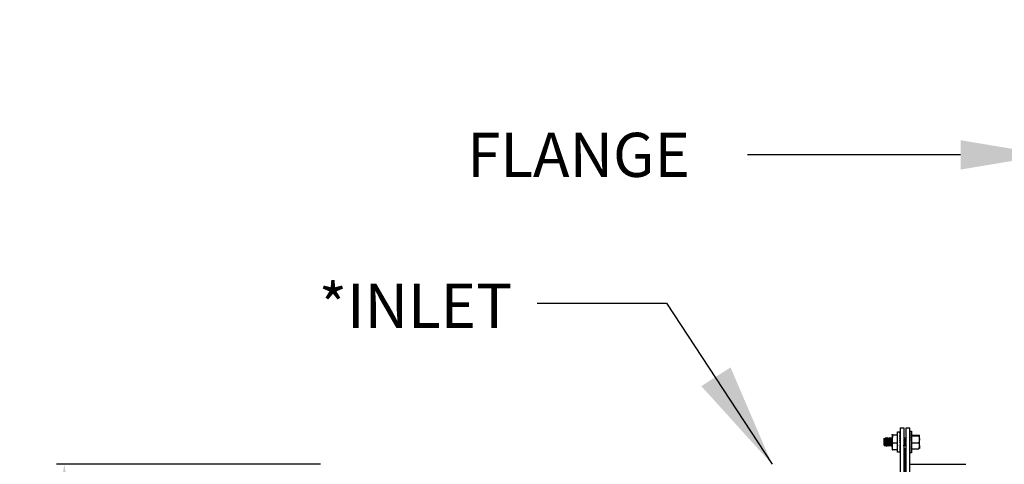
# Model space of a CAD drawing. Units: inches. Extents: x 10 to 273, y -7 to 168.
# Drawn here: x 81 to 103, y 123 to 133 of the extents above; entities that cross this region are included whole.
import ezdxf
from ezdxf.enums import TextEntityAlignment as Align

# ---------------------------------------------------------------- set-up
doc = ezdxf.new("R2010")
doc.units = ezdxf.units.IN
doc.header["$MEASUREMENT"] = 0
doc.styles.get("Standard").update_dxf_attribs({"font": 'txt.shx'})
doc.dimstyles.get("Standard").update_dxf_attribs({"dimtxt": 0.18, "dimasz": 0.18, "dimexe": 0.18, "dimexo": 0.0625, "dimgap": 0.09, "dimtad": 0, "dimtih": 1, "dimtoh": 1, "dimdec": 4, "dimzin": 0, "dimdsep": 46, "dimtxsty": 'Standard', "dimcen": 0.09, "dimadec": 0, "dimazin": 0, "dimtfac": 1, "dimtdec": 4, "dimtofl": 0, "dimtmove": 0, "dimatfit": 3, "dimfxl": 1, "dimtolj": 1, "dimtzin": 0, "dimarcsym": 0})

# ---------------------------------------------------------------- blocks, each defined once
blk = doc.blocks.new('*D12')
at = {"color": 0, "lineweight": -2, "transparency": 16777216}
for p, q in [((103.91, 124.352), (103.91, 130.413)), ((105.182, 124.352), (105.182, 130.413)), ((101.91, 130.233), (97.076, 130.233)), ((107.182, 130.233), (109.182, 130.233))]:
    blk.add_line(p, q, dxfattribs=at)
at = {"color": 0, "transparency": 16777216}
for points in [[(101.91, 130.566), (101.91, 129.899), (103.91, 130.233)], [(107.182, 130.566), (107.182, 129.899), (105.182, 130.233)]]:
    blk.add_solid(points, dxfattribs=at)
at = {"layer": 'DEFPOINTS', "color": 0, "transparency": 16777216}
for p in [(105.182, 130.233), (103.91, 124.29), (105.182, 124.29)]:
    blk.add_point(p, dxfattribs=at)
at = {"color": 0, "transparency": 16777216, "insert": (93.243, 130.233), "char_height": 1, "attachment_point": 5}
blk.add_mtext('\\A1;FLANGE', dxfattribs=at)
blk = doc.blocks.new('*D15')
at = {"color": 0, "lineweight": -2, "transparency": 16777216}
for p, q in [((87.391, 123.213), (81.398, 123.213)), ((81.578, 121.213), (81.578, 115.824)), ((81.578, 106.436), (81.578, 111.824)), ((87.391, 104.436), (81.398, 104.436))]:
    blk.add_line(p, q, dxfattribs=at)
at = {"color": 0, "transparency": 16777216}
for points in [[(81.244, 121.213), (81.911, 121.213), (81.578, 123.213)], [(81.244, 106.436), (81.911, 106.436), (81.578, 104.436)]]:
    blk.add_solid(points, dxfattribs=at)
at = {"layer": 'DEFPOINTS', "color": 0, "transparency": 16777216}
for p in [(81.578, 123.213), (87.453, 123.213), (87.453, 104.436)]:
    blk.add_point(p, dxfattribs=at)
at = {"color": 0, "transparency": 16777216, "insert": (81.578, 113.824), "char_height": 2, "attachment_point": 5}
blk.add_mtext('\\A1;O', dxfattribs=at)

msp = doc.modelspace()

# ---------------------------------------------------------------- linework, layer by layer
for p, q in [((92.3023, 126.8664), (95.23623, 126.8664)), ((95.23623, 126.8664), (97.63525, 123.21293))]:
    msp.add_line(p, q)
at = {"linetype": 'Continuous', "lineweight": 25}
for p, q in [((100.54276, 124.04174), (100.62233, 124.04174)), ((100.54276, 124.04174), (100.54276, 114.35795)), ((100.62233, 124.04174), (100.62233, 114.35795)), ((100.67849, 124.04174), (100.75806, 124.04174)), ((100.67849, 113.43418), (100.67849, 124.04174)), ((100.75806, 113.43418), (100.75806, 124.04174)), ((100.1719, 123.78939), (100.18813, 123.80562)), ((100.1719, 123.78939), (100.1719, 123.77634)), ((100.1719, 123.77634), (100.1719, 123.65288)), ((100.18873, 123.8054), (100.19617, 123.79261)), ((100.2148, 123.81864), (100.21968, 123.81864)), ((100.25381, 123.81864), (100.25868, 123.81864)), ((100.29281, 123.81864), (100.29769, 123.81864)), ((100.33181, 123.81864), (100.33669, 123.81864)), ((100.35994, 123.89177), (100.36108, 123.89374)), ((100.35994, 123.88982), (100.35994, 123.7832)), ((100.35994, 123.7832), (100.35994, 123.61451)), ((100.48036, 123.87497), (100.37518, 123.87497)), ((100.48036, 123.95271), (100.53821, 123.95271)), ((100.48036, 123.95007), (100.48036, 123.95271)), ((100.48036, 123.48955), (100.48036, 123.95007)), ((100.54276, 123.95238), (100.53652, 123.95238)), ((100.54276, 123.94554), (100.53652, 123.94554)), ((100.54276, 123.93007), (100.53652, 123.93007)), ((100.54276, 123.90658), (100.53652, 123.90658)), ((100.54276, 123.87595), (100.53652, 123.87595)), ((100.54276, 123.83938), (100.53652, 123.83938)), ((100.54276, 123.79826), (100.53652, 123.79826)), ((100.54276, 123.83938), (100.5419, 123.80677)), ((100.54276, 123.79826), (100.5419, 123.77699)), ((100.54276, 123.87595), (100.54202, 123.83938)), ((100.54276, 123.90658), (100.54225, 123.87595)), ((100.54276, 123.93007), (100.54241, 123.90658)), ((100.54246, 123.88884), (100.54276, 123.88884)), ((100.54276, 123.94554), (100.54255, 123.93007)), ((100.54276, 123.92025), (100.54255, 123.90658)), ((100.54276, 123.93949), (100.54263, 123.93007)), ((100.54276, 123.95238), (100.54267, 123.94554)), ((100.54276, 123.89335), (100.54268, 123.88884)), ((100.54276, 123.95034), (100.5427, 123.94554)), ((100.54276, 123.80022), (100.54719, 123.79261)), ((100.62233, 123.79754), (100.6252, 123.79261)), ((100.62433, 123.79198), (100.6253, 123.79242)), ((100.64383, 123.81864), (100.64871, 123.81864)), ((100.75809, 123.96549), (100.75806, 123.96626)), ((100.75806, 123.96549), (100.76791, 123.96549)), ((100.75839, 123.9573), (100.75806, 123.96549)), ((100.75815, 123.9573), (100.75806, 123.95958)), ((100.75806, 123.9573), (100.76791, 123.9573)), ((100.7587, 123.94194), (100.75806, 123.9573)), ((100.75822, 123.94194), (100.75806, 123.94565)), ((100.75806, 123.94194), (100.76791, 123.94194)), ((100.75904, 123.91986), (100.75806, 123.94194)), ((100.7583, 123.91986), (100.75806, 123.9249)), ((100.75806, 123.91986), (100.76791, 123.91986)), ((100.75806, 123.91986), (100.75945, 123.89175)), ((100.7584, 123.89175), (100.75806, 123.89796)), ((100.75806, 123.89175), (100.76791, 123.89175)), ((100.75998, 123.85845), (100.75806, 123.89175)), ((100.75855, 123.85845), (100.75806, 123.86565)), ((100.75806, 123.85845), (100.76791, 123.85845)), ((100.76074, 123.82098), (100.75806, 123.85845)), ((100.75878, 123.82098), (100.75806, 123.82894)), ((100.75806, 123.82098), (100.76791, 123.82098)), ((100.76205, 123.78047), (100.75806, 123.82098)), ((100.75806, 123.81991), (100.75816, 123.81991)), ((100.75806, 123.8196), (100.75819, 123.8196)), ((100.75806, 123.8163), (100.75852, 123.8163)), ((100.75806, 123.8101), (100.75913, 123.8101)), ((100.76001, 123.80121), (100.75806, 123.80121)), ((100.75806, 123.78988), (100.76112, 123.78988)), ((100.75806, 123.78047), (100.76791, 123.78047)), ((100.76394, 123.74504), (100.75806, 123.78047)), ((100.75806, 123.77646), (100.75872, 123.77646)), ((100.75806, 123.76137), (100.76123, 123.76137)), ((100.76195, 123.96685), (100.80082, 123.96685)), ((100.80082, 123.96685), (100.80082, 123.91986)), ((100.80082, 123.91986), (100.80082, 123.47542)), ((100.80082, 123.87545), (100.96326, 123.87545)), ((100.80082, 123.85772), (100.96326, 123.85772)), ((100.96326, 123.87545), (100.97633, 123.86659)), ((100.96326, 123.85772), (100.97633, 123.78056)), ((100.97633, 123.78056), (100.97633, 123.86659)), ((100.97633, 123.63511), (100.97633, 123.78056)), ((100.17582, 123.64896), (100.1719, 123.65288)), ((100.18538, 123.64013), (100.17979, 123.64972)), ((100.20054, 123.62424), (100.18737, 123.63741)), ((100.20115, 123.62482), (100.20115, 123.66379)), ((100.23918, 123.62363), (100.23431, 123.62363)), ((100.27818, 123.62363), (100.27331, 123.62363)), ((100.31719, 123.62363), (100.31231, 123.62363)), ((100.35619, 123.62363), (100.35131, 123.62363)), ((100.37518, 123.5376), (100.35994, 123.61451)), ((100.35994, 123.61451), (100.35994, 123.55053)), ((100.36108, 123.54852), (100.35994, 123.5505)), ((100.48036, 123.69143), (100.37518, 123.69143)), ((100.48036, 123.5376), (100.37518, 123.5376)), ((100.54276, 123.75418), (100.53652, 123.75418)), ((100.53738, 123.71222), (100.53652, 123.70883)), ((100.54276, 123.70883), (100.53652, 123.70883)), ((100.54276, 123.66395), (100.53652, 123.66395)), ((100.54276, 123.62127), (100.53652, 123.62127)), ((100.54276, 123.58243), (100.53652, 123.58243)), ((100.54276, 123.54891), (100.53652, 123.54891)), ((100.5419, 123.71222), (100.53738, 123.71222)), ((100.5419, 123.67972), (100.53874, 123.67972)), ((100.5419, 123.64881), (100.5406, 123.64881)), ((100.54276, 123.75418), (100.5419, 123.74507)), ((100.54276, 123.70883), (100.5419, 123.71222)), ((100.54276, 123.66395), (100.5419, 123.67972)), ((100.54276, 123.62127), (100.5419, 123.64881)), ((100.54276, 123.58243), (100.542, 123.61628)), ((100.54276, 123.54891), (100.54221, 123.57924)), ((100.54276, 123.52202), (100.54237, 123.54702)), ((100.54565, 123.62424), (100.5425, 123.62965)), ((100.54276, 123.53569), (100.54255, 123.53569)), ((100.54276, 123.53569), (100.54256, 123.54791)), ((100.54276, 123.55342), (100.54268, 123.55342)), ((100.62366, 123.62424), (100.62325, 123.62493)), ((100.62921, 123.62363), (100.62433, 123.62363)), ((100.65041, 123.57487), (100.67849, 123.57487)), ((100.65041, 123.57487), (100.65041, 120.91472)), ((100.66821, 123.62363), (100.66334, 123.62363)), ((100.66821, 123.62542), (100.66907, 123.62489)), ((100.75806, 123.74504), (100.76394, 123.74504)), ((100.75806, 123.73817), (100.76791, 123.73817)), ((100.75806, 123.728), (100.76038, 123.728)), ((100.76431, 123.7109), (100.75806, 123.7109)), ((100.75806, 123.71074), (100.76394, 123.71074)), ((100.76394, 123.71074), (100.75806, 123.69534)), ((100.75806, 123.69534), (100.76791, 123.69534)), ((100.75831, 123.69422), (100.75806, 123.69422)), ((100.75806, 123.6938), (100.75841, 123.6938)), ((100.7618, 123.67911), (100.75806, 123.6533)), ((100.76169, 123.67835), (100.75806, 123.67835)), ((100.75806, 123.67769), (100.7616, 123.67769)), ((100.75958, 123.66379), (100.75806, 123.66379)), ((100.75806, 123.6629), (100.75945, 123.6629)), ((100.75806, 123.6533), (100.76791, 123.6533)), ((100.75861, 123.65096), (100.75806, 123.65096)), ((100.75806, 123.64988), (100.75887, 123.64988)), ((100.7607, 123.64225), (100.75806, 123.61332)), ((100.76052, 123.64027), (100.75806, 123.64027)), ((100.75806, 123.63903), (100.7604, 123.63903)), ((100.75977, 123.63204), (100.75806, 123.63204)), ((100.75806, 123.63066), (100.75964, 123.63066)), ((100.75926, 123.62651), (100.75806, 123.62651)), ((100.75806, 123.62505), (100.75913, 123.62505)), ((100.75902, 123.62386), (100.75806, 123.62386)), ((100.75806, 123.62236), (100.75888, 123.62236)), ((100.75816, 123.62236), (100.75806, 123.62129)), ((100.75806, 123.62129), (100.75878, 123.62129)), ((100.75806, 123.61332), (100.76791, 123.61332)), ((100.75971, 123.60685), (100.75806, 123.58382)), ((100.76003, 123.6056), (100.75806, 123.57662)), ((100.75806, 123.58382), (100.75855, 123.58382)), ((100.75806, 123.57662), (100.76791, 123.57662)), ((100.75931, 123.57221), (100.75806, 123.55052)), ((100.75956, 123.57133), (100.75806, 123.54431)), ((100.75806, 123.55052), (100.7584, 123.55052)), ((100.75806, 123.54431), (100.76791, 123.54431)), ((100.759, 123.54145), (100.75806, 123.52241)), ((100.75919, 123.54088), (100.75806, 123.51737)), ((100.76394, 123.74504), (100.76553, 123.73817)), ((100.80082, 123.70341), (100.96326, 123.70341)), ((100.80082, 123.56682), (100.96326, 123.56682)), ((100.96326, 123.56682), (100.97633, 123.57568)), ((100.97633, 123.63511), (100.97633, 123.57492)), ((100.53821, 123.48955), (100.48036, 123.48955)), ((100.54276, 123.52202), (100.53652, 123.52202)), ((100.54276, 123.50278), (100.53652, 123.50278)), ((100.54276, 123.49193), (100.53652, 123.49193)), ((100.54276, 123.48988), (100.5399, 123.48988)), ((100.54276, 123.50278), (100.5425, 123.52105)), ((100.54276, 123.51219), (100.54262, 123.5215)), ((100.54276, 123.49193), (100.54262, 123.50243)), ((100.54276, 123.51219), (100.54263, 123.51219)), ((100.54276, 123.49673), (100.54268, 123.50258)), ((100.54276, 123.49673), (100.5427, 123.49673)), ((100.54276, 123.48988), (100.54273, 123.4919)), ((100.75806, 123.52241), (100.7583, 123.52241)), ((100.75806, 123.51737), (100.76791, 123.51737)), ((100.75874, 123.5157), (100.75806, 123.50033)), ((100.75888, 123.51537), (100.75806, 123.49662)), ((100.75806, 123.50033), (100.75822, 123.50033)), ((100.75806, 123.49662), (100.76791, 123.49662)), ((100.75851, 123.49582), (100.75806, 123.48496)), ((100.75859, 123.49567), (100.75806, 123.48269)), ((100.75806, 123.48496), (100.75815, 123.48496)), ((100.75806, 123.48269), (100.76791, 123.48269)), ((100.75829, 123.48245), (100.75806, 123.47677)), ((100.75831, 123.48242), (100.75806, 123.47601)), ((100.75806, 123.47677), (100.75809, 123.47677)), ((100.75806, 123.47601), (100.76791, 123.47601)), ((100.80082, 123.47542), (100.76195, 123.47542)), ((100.75806, 123.21293), (102.02887, 123.21294))]:
    msp.add_line(p, q, dxfattribs=at)
at = {"linetype": 'Continuous', "lineweight": 25, "flags": 128}
for points in [[(100.18864, 123.80535), (100.18828, 123.80575), (100.18776, 123.80477), (100.18747, 123.8036), (100.18691, 123.80022), (100.18639, 123.79572), (100.1861, 123.79263), (100.18545, 123.78408), (100.18507, 123.77837), (100.18474, 123.77309), (100.18405, 123.76135), (100.1837, 123.75497), (100.18336, 123.74866), (100.1827, 123.73542), (100.18237, 123.72857), (100.18204, 123.72191), (100.18135, 123.70853), (100.181, 123.70192), (100.18066, 123.69585), (100.17999, 123.68423), (100.17966, 123.67877), (100.17934, 123.67376), (100.17866, 123.6648), (100.17831, 123.66093), (100.17805, 123.65851), (100.17737, 123.65326), (100.17694, 123.65095), (100.17667, 123.64988), (100.17611, 123.64886), (100.17582, 123.64896), (100.17582, 123.64896)], [(100.17582, 123.64896), (100.17677, 123.64984), (100.17921, 123.65958), (100.18165, 123.67869), (100.18409, 123.70425), (100.18652, 123.73239), (100.18896, 123.75882), (100.1914, 123.7795), (100.19384, 123.79131), (100.19627, 123.79242), (100.19627, 123.79242)], [(100.17978, 123.6507), (100.18165, 123.64984), (100.18409, 123.65958), (100.18652, 123.67869), (100.18896, 123.70425), (100.1914, 123.73239), (100.19384, 123.75882), (100.19627, 123.7795), (100.19871, 123.79131), (100.19928, 123.79157)], [(100.19929, 123.79255), (100.20671, 123.80527), (100.21413, 123.81803)], [(100.20115, 123.62482), (100.20359, 123.63797), (100.20603, 123.66379), (100.20846, 123.69833), (100.2109, 123.73634), (100.21334, 123.77204), (100.21578, 123.79999), (100.21821, 123.81594), (100.21968, 123.81684)], [(100.21579, 123.64991), (100.21821, 123.65958), (100.22065, 123.67869), (100.22309, 123.70425), (100.22553, 123.73239), (100.22796, 123.75882), (100.2304, 123.7795), (100.23284, 123.79131), (100.23528, 123.79242)], [(100.21878, 123.6507), (100.22065, 123.64984), (100.22309, 123.65958), (100.22553, 123.67869), (100.22796, 123.70425), (100.2304, 123.73239), (100.23284, 123.75882), (100.23528, 123.7795), (100.23771, 123.79131), (100.23829, 123.79157)], [(100.22031, 123.81815), (100.22774, 123.80537), (100.23517, 123.79261)], [(100.23431, 123.62542), (100.23528, 123.62482), (100.23771, 123.63797), (100.24015, 123.66379), (100.24259, 123.69833), (100.24503, 123.73634), (100.24747, 123.77204), (100.2499, 123.79999), (100.25234, 123.81594), (100.25381, 123.81684)], [(100.23829, 123.79255), (100.24571, 123.80527), (100.25313, 123.81803)], [(100.24004, 123.62489), (100.24015, 123.62482), (100.24259, 123.63797), (100.24503, 123.66379), (100.24747, 123.69833), (100.2499, 123.73634), (100.25234, 123.77204), (100.25478, 123.79999), (100.25722, 123.81594), (100.25868, 123.81684)], [(100.2548, 123.64991), (100.25722, 123.65958), (100.25965, 123.67869), (100.26209, 123.70425), (100.26453, 123.73239), (100.26697, 123.75882), (100.2694, 123.7795), (100.27184, 123.79131), (100.27428, 123.79242)], [(100.25779, 123.6507), (100.25965, 123.64984), (100.26209, 123.65958), (100.26453, 123.67869), (100.26697, 123.70425), (100.2694, 123.73239), (100.27184, 123.75882), (100.27428, 123.7795), (100.27672, 123.79131), (100.27729, 123.79157)], [(100.25932, 123.81815), (100.26675, 123.80537), (100.27418, 123.79261)], [(100.27331, 123.62542), (100.27428, 123.62482), (100.27672, 123.63797), (100.27916, 123.66379), (100.28159, 123.69833), (100.28403, 123.73634), (100.28647, 123.77204), (100.28891, 123.79999), (100.29134, 123.81594), (100.29281, 123.81684)], [(100.2773, 123.79255), (100.28471, 123.80527), (100.29213, 123.81803)], [(100.27904, 123.62489), (100.27916, 123.62482), (100.28159, 123.63797), (100.28403, 123.66379), (100.28647, 123.69833), (100.28891, 123.73634), (100.29134, 123.77204), (100.29378, 123.79999), (100.29622, 123.81594), (100.29769, 123.81684)], [(100.2938, 123.64991), (100.29622, 123.65958), (100.29866, 123.67869), (100.30109, 123.70425), (100.30353, 123.73239), (100.30597, 123.75882), (100.30841, 123.7795), (100.31084, 123.79131), (100.31328, 123.79242)], [(100.29679, 123.6507), (100.29866, 123.64984), (100.30109, 123.65958), (100.30353, 123.67869), (100.30597, 123.70425), (100.30841, 123.73239), (100.31084, 123.75882), (100.31328, 123.7795), (100.31572, 123.79131), (100.31629, 123.79157)], [(100.29832, 123.81815), (100.30575, 123.80537), (100.31318, 123.79261)], [(100.31231, 123.62542), (100.31328, 123.62482), (100.31572, 123.63797), (100.31816, 123.66379), (100.3206, 123.69833), (100.32303, 123.73634), (100.32547, 123.77204), (100.32791, 123.79999), (100.33035, 123.81594), (100.33181, 123.81684)], [(100.3163, 123.79255), (100.32372, 123.80527), (100.33114, 123.81803)], [(100.31805, 123.62489), (100.31816, 123.62482), (100.3206, 123.63797), (100.32303, 123.66379), (100.32547, 123.69833), (100.32791, 123.73634), (100.33035, 123.77204), (100.33278, 123.79999), (100.33522, 123.81594), (100.33669, 123.81684)], [(100.3328, 123.64991), (100.33522, 123.65958), (100.33766, 123.67869), (100.3401, 123.70425), (100.34253, 123.73239), (100.34497, 123.75882), (100.34741, 123.7795), (100.34985, 123.79131), (100.35229, 123.79242)], [(100.33579, 123.6507), (100.33766, 123.64984), (100.3401, 123.65958), (100.34253, 123.67869), (100.34497, 123.70425), (100.34741, 123.73239), (100.34985, 123.75882), (100.35229, 123.7795), (100.35472, 123.79131), (100.35529, 123.79157)], [(100.33732, 123.81815), (100.34475, 123.80537), (100.35218, 123.79261)], [(100.37518, 123.69143), (100.36412, 123.73639), (100.35994, 123.7832)], [(100.62433, 123.62542), (100.6253, 123.62482), (100.62774, 123.63797), (100.63018, 123.66379), (100.63262, 123.69833), (100.63505, 123.73634), (100.63749, 123.77204), (100.63993, 123.79999), (100.64237, 123.81594), (100.64383, 123.81684)], [(100.62832, 123.79255), (100.63574, 123.80527), (100.64316, 123.81803)], [(100.63007, 123.62489), (100.63018, 123.62482), (100.63262, 123.63797), (100.63505, 123.66379), (100.63749, 123.69833), (100.63993, 123.73634), (100.64237, 123.77204), (100.64481, 123.79999), (100.64724, 123.81594), (100.64871, 123.81684)], [(100.64482, 123.64991), (100.64724, 123.65958), (100.64968, 123.67869), (100.65212, 123.70425), (100.65456, 123.73239), (100.65699, 123.75882), (100.65943, 123.7795), (100.66187, 123.79131), (100.66431, 123.79242)], [(100.64781, 123.6507), (100.64968, 123.64984), (100.65212, 123.65958), (100.65456, 123.67869), (100.65699, 123.70425), (100.65943, 123.73239), (100.66187, 123.75882), (100.66431, 123.7795), (100.66674, 123.79131), (100.66731, 123.79157)], [(100.64934, 123.81815), (100.65677, 123.80537), (100.6642, 123.79261)], [(100.66334, 123.62542), (100.66431, 123.62482), (100.66674, 123.63797), (100.66918, 123.66379), (100.67162, 123.69833), (100.67406, 123.73634), (100.67649, 123.77204), (100.67849, 123.79493)], [(100.66732, 123.79255), (100.67474, 123.80527), (100.68216, 123.81803)], [(100.97633, 123.86659), (100.97626, 123.86596), (100.96326, 123.85772)], [(100.97633, 123.78056), (100.97626, 123.77508), (100.96326, 123.70341)], [(100.18541, 123.64014), (100.18622, 123.63881), (100.18739, 123.63739), (100.18855, 123.63651), (100.18968, 123.63621), (100.19076, 123.63646), (100.19185, 123.63721), (100.19297, 123.63847), (100.1941, 123.64025), (100.19534, 123.64279), (100.19657, 123.64595), (100.19781, 123.64978), (100.19902, 123.65422), (100.2001, 123.65877), (100.20115, 123.66379)], [(100.20115, 123.62482), (100.20085, 123.62422), (100.20055, 123.62424)], [(100.21581, 123.64991), (100.20843, 123.63725), (100.20104, 123.62456)], [(100.23363, 123.62424), (100.22621, 123.63699), (100.21879, 123.64972)], [(100.25481, 123.64991), (100.24743, 123.63725), (100.24005, 123.62456)], [(100.27263, 123.62424), (100.26521, 123.63699), (100.25779, 123.64972)], [(100.29381, 123.64991), (100.28643, 123.63725), (100.27905, 123.62456)], [(100.31163, 123.62424), (100.30422, 123.63699), (100.2968, 123.64972)], [(100.33282, 123.64991), (100.32544, 123.63725), (100.31805, 123.62456)], [(100.35064, 123.62424), (100.34322, 123.63699), (100.3358, 123.64972)], [(100.35131, 123.62542), (100.35229, 123.62482), (100.35472, 123.63797), (100.35716, 123.66379), (100.3596, 123.69833), (100.35994, 123.70361)], [(100.35705, 123.62489), (100.35716, 123.62482), (100.3596, 123.63797), (100.35994, 123.64156)], [(100.35994, 123.61451), (100.36002, 123.61998), (100.37518, 123.69143)], [(100.48883, 123.64991), (100.48145, 123.63725), (100.48036, 123.63538)], [(100.64484, 123.64991), (100.63746, 123.63725), (100.63007, 123.62456)], [(100.66266, 123.62424), (100.65524, 123.63699), (100.64782, 123.64972)], [(100.68384, 123.64991), (100.67646, 123.63725), (100.66908, 123.62456)], [(100.96326, 123.70341), (100.97552, 123.6515), (100.97633, 123.63511)], [(100.97633, 123.63511), (100.96802, 123.58136), (100.96326, 123.56682)]]:
    msp.add_lwpolyline(points, dxfattribs=at)
at = {"linetype": 'Continuous', "lineweight": 25}
for centre, radius, start, end in [((101.64105, 123.61246), 1.44082, 171.845032, 177.958653), ((100.36528, 123.89021), 0.00535, 138.819871, 184.219555), ((100.38574, 123.90105), 0.02814, 203.523245, 247.960104), ((100.65738, 123.78095), 0.29746, 161.574357, 179.566813), ((100.76584, 123.75048), 0.14354, 163.365972, 179.003225), ((100.38571, 123.56365), 0.0281, 203.489019, 247.994329)]:
    msp.add_arc(centre, radius, start, end, dxfattribs=at)
msp.add_ellipse((112.17596, 139.89692), major_axis=(-10, 0), ratio=0.72781746, start_param=6.28318531, end_param=9.42477796)
at = {"linetype": 'Continuous', "lineweight": 25, "extrusion": (0, 0, -1)}
for centre, major_axis, ratio, start_param, end_param in [((100.53964, 123.72113), (-0.00146, 0.23158), 0.13731785, 6.23090277, 6.33719977), ((100.53964, 123.72113), (0.00489, 0.23158), 0.13583225, 6.03081963, 6.22716917), ((100.53964, 123.72113), (0.01103, 0.23157), 0.12895025, 5.83119607, 6.02754561), ((100.53964, 123.72113), (0.01671, 0.23157), 0.11701696, 5.63254667, 5.82889621), ((100.53964, 123.72113), (0.02169, 0.23157), 0.10060334, 5.43521405, 5.63156359), ((100.53964, 123.72113), (0.02581, 0.23157), 0.0804442, 5.239322, 5.43567154), ((100.53964, 123.72113), (0.02893, 0.23157), 0.05737532, 5.04477236, 5.24112191), ((100.53964, 123.72113), (0.03094, 0.23158), 0.0322831, 4.85127641, 5.04762595), ((100.53964, 123.72113), (0.02241, 0.16771), 0.0322831, 4.90643243, 5.04762595), ((100.53964, 123.72113), (0.02095, 0.16771), 0.05737532, 5.18310272, 5.24112191), ((100.76791, 123.72113), (-0.00629, 0.24571), 0.22945077, 6.21967445, 6.39420738), ((100.76791, 123.72113), (-0.01647, 0.24569), 0.22095343, 0.11995969, 0.29449262), ((100.76791, 123.72113), (-0.02599, 0.24566), 0.20525929, 0.30139913, 0.47593206), ((100.76791, 123.72113), (-0.03453, 0.24564), 0.18321986, 0.47997226, 0.65450519), ((100.76791, 123.72113), (0.02411, 0.24567), 0.20902486, 5.66969606, 5.69297046), ((100.76791, 123.72113), (-0.04186, 0.24563), 0.15588923, 0.65530906, 0.82984199), ((100.76791, 123.72113), (-0.0478, 0.24564), 0.12438333, 0.82748204, 1.00201496), ((100.76791, 123.72113), (0.04046, 0.24563), 0.16186768, 5.31448212, 5.34136802), ((100.76791, 123.72113), (-0.05226, 0.24567), 0.08978198, 0.99691557, 1.1714485), ((100.76791, 123.72113), (0.0467, 0.24564), 0.1311274, 5.14168534, 5.17694991), ((100.76791, 123.72113), (-0.05521, 0.2457), 0.05308281, 1.16427762, 1.33881055), ((100.76791, 123.72113), (-0.05661, 0.24572), 0.0151984, 1.33038465, 1.50491758), ((100.53964, 123.72113), (0.0318, 0.23158), 0.00607281, 4.65840651, 4.85475605), ((100.53964, 123.72113), (0.03148, 0.23158), 0.0203461, 1.6211788, 1.81752834), ((100.53964, 123.72113), (0.02999, 0.23157), 0.04606392, 1.81432836, 2.0106779), ((100.53964, 123.72113), (0.02737, 0.23157), 0.07017248, 2.00834917, 2.20469871), ((100.53964, 123.72113), (0.0237, 0.23157), 0.0917739, 2.20360083, 2.39995037), ((100.53964, 123.72113), (0.01909, 0.23157), 0.11000403, 2.40027433, 2.59662387), ((100.53964, 123.72113), (0.02303, 0.16771), 0.00607281, 4.65840651, 4.85475605), ((100.76791, 123.72113), (-0.05645, 0.24571), 0.02301775, 4.61252364, 4.78705657), ((100.76791, 123.72113), (-0.05473, 0.24569), 0.06073016, 4.44623049, 4.62076341), ((100.76791, 123.72113), (-0.05147, 0.24567), 0.09707625, 4.27850673, 4.45303966), ((100.76791, 123.72113), (-0.0467, 0.24564), 0.1311274, 4.1085597, 4.28309262), ((100.76791, 123.72113), (-0.04046, 0.24563), 0.16186768, 3.93576292, 4.11029584), ((100.76791, 123.72113), (-0.03288, 0.24564), 0.18820448, 3.75975527, 3.9342882), ((100.53964, 123.72113), (0.0137, 0.23157), 0.12407446, 2.5983497, 2.79469924), ((100.53964, 123.72113), (0.00775, 0.23158), 0.13333093, 2.79758161, 2.99393115), ((100.53964, 123.72113), (0.00146, 0.23158), 0.13731785, 2.99752565, 3.14072669), ((100.76791, 123.72113), (-0.02411, 0.24567), 0.20902486, 3.58054898, 3.7550819), ((100.76791, 123.72113), (-0.01442, 0.2457), 0.22330387, 3.39861078, 3.5731437), ((100.76791, 123.72113), (-0.00415, 0.24571), 0.23025048, 3.21486408, 3.389397), ((100.76791, 123.72113), (0.00629, 0.24571), 0.22945077, 3.13572353, 3.20510351)]:
    msp.add_ellipse(centre, major_axis=major_axis, ratio=ratio, start_param=start_param, end_param=end_param, dxfattribs=at)
msp.add_solid([(96.03063, 124.9862), (97.63525, 123.21293), (96.69248, 125.41077)])

# ---------------------------------------------------------------- texts
msp.add_text('*INLET', height=1).set_placement((89.54557, 126.30885), align=Align.CENTER)

# ---------------------------------------------------------------- dimensions: what is measured, and where the dimension line sits
dim = msp.add_linear_dim(base=(105.18233, 130.23264), p1=(103.90983, 124.28967), p2=(105.18233, 124.28967), text='FLANGE', dimstyle='Standard', override={"dimtxt": 1, "dimasz": 2, "dimgap": 1})
dim.commit()
dim.dimension.update_dxf_attribs({"geometry": '*D12', "text_midpoint": (93.24317, 130.23264), "dimtype": 160})
dim = msp.add_linear_dim(base=(81.5775, 123.21314), p1=(87.45326, 104.43551), p2=(87.45326, 123.21314), angle=270, text='O', dimstyle='Standard', override={"dimtxt": 2, "dimasz": 2, "dimgap": 1})
dim.commit()
dim.dimension.update_dxf_attribs({"geometry": '*D15', "text_midpoint": (81.5775, 113.82432), "dimtype": 160})

doc.saveas('drawing.dxf')
